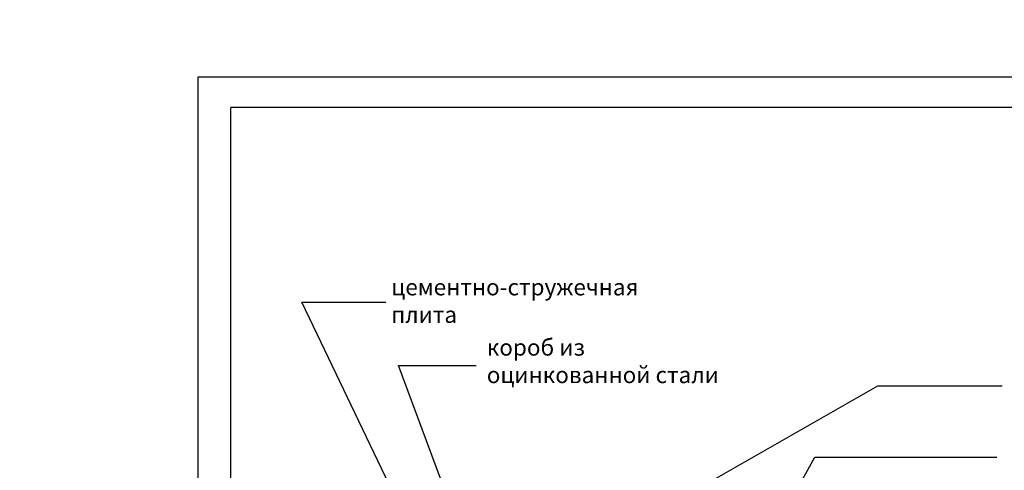
# Model space of a CAD drawing. Units: millimetres. Extents: x -2192 to 78809, y -23642 to 33710.
# Drawn here: x 22666 to 22815, y 6513 to 6582 of the extents above; entities that cross this region are included whole.
import ezdxf

# ---------------------------------------------------------------- set-up
doc = ezdxf.new("R2010")
doc.units = ezdxf.units.MM
doc.layers.add('9', color=6, linetype='Continuous', plot=False)
doc.styles.add('Serg_user', font='ARIAL.TTF', dxfattribs={"height": 2.5})
doc.dimstyles.new('ISO-25', dxfattribs={"dimtxt": 2.5, "dimasz": 2.5, "dimexe": 1.25, "dimexo": 0.625, "dimtad": 1, "dimtxsty": 'Serg_user', "dimcen": 2.5, "dimadec": 0, "dimazin": 0, "dimtfac": 1, "dimtmove": 0, "dimatfit": 3, "dimfxl": 0, "dimarcsym": 0})

msp = doc.modelspace()

# ---------------------------------------------------------------- linework, layer by layer
at = {"color": 7}
for p, q in [((22698.02371, 6282.67592), (22698.02371, 6568.33815)), ((22884.09613, 6568.33815), (22698.02371, 6568.33815)), ((22768.12886, 6510.22271), (22796.02693, 6526.17892)), ((22796.02693, 6526.17892), (22814.89054, 6526.17892)), ((22762.49533, 6472.39956), (22786.5131, 6515.35806)), ((22786.5131, 6515.35806), (22814.07039, 6515.35806))]:
    msp.add_line(p, q, dxfattribs=at)
at = {"layer": '9'}
msp.add_lwpolyline([(22693.02371, 6277.67592), (23139.09613, 6277.67592), (23139.09613, 6572.94719), (22693.02371, 6572.94719)], close=True, dxfattribs=at)

# ---------------------------------------------------------------- texts
at = {"color": 7, "lineweight": 0, "insert": (22722.35663, 6542.37614), "char_height": 2.5, "width": 56.8, "attachment_point": 1, "style": 'Serg_user'}
msp.add_mtext('{\\fArial|b0|i0|c204|p34;цементно-стружечная\\Pплита}', dxfattribs=at)
at = {"color": 7, "lineweight": 5, "insert": (22736.81276, 6533.24896), "char_height": 2.5, "width": 56.0377, "attachment_point": 1, "style": 'Serg_user'}
msp.add_mtext('{\\fArial|b0|i0|c204|p34;короб из\\Pоцинкованной стали}', dxfattribs=at)

# ---------------------------------------------------------------- leaders
for points in [[(22721.08818, 6796.3928), (22699.12912, 6814.08414), (-697.00949, 399.66192), (-699.50949, 399.66192)], [(22736.27117, 6481.55199), (22708.82217, 6538.85351), (22721.54283, 6538.85351)], [(22740.45722, 6483.47983), (22723.46486, 6529.26014), (22735.19955, 6529.26014)]]:
    msp.add_leader(points, dimstyle='ISO-25', override={"dimgap": 0.625, "dimtad": 0})

doc.saveas('drawing.dxf')
